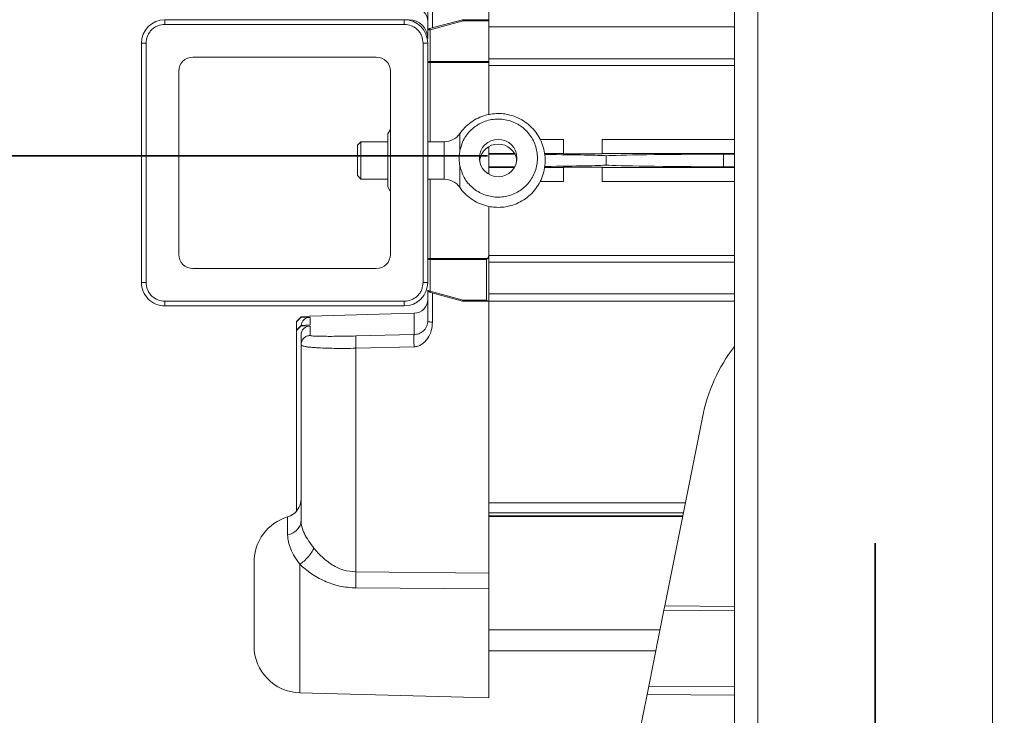
# Model space of a CAD drawing. Units: inches. Extents: x 0.3 to 16.8, y 0.2 to 10.8.
# Drawn here: x 3.5 to 3.7, y 6.8 to 6.9 of the extents above; entities that cross this region are included whole.
import ezdxf

# ---------------------------------------------------------------- set-up
doc = ezdxf.new("R2010")
doc.units = ezdxf.units.IN
doc.header["$MEASUREMENT"] = 0
doc.linetypes.add('SLD-Solid', pattern=[0])
doc.layers.add('LAYER_1', color=7, linetype='SLD-Solid', lineweight=35)
doc.styles.add('SLDTEXTSTYLE0', font='ARIAL.TTF', dxfattribs={"width": 0.948})
doc.styles.add('SLDTEXTSTYLE1', font='ARIALBD.TTF', dxfattribs={"width": 0.948})
doc.dimstyles.new('SLDDIMSTYLE0', dxfattribs={"dimtxt": 0.1011149088541667, "dimasz": 0.125, "dimexe": 0, "dimexo": 0.0625, "dimgap": 0.02527872721354166, "dimtad": 0, "dimtih": 1, "dimtoh": 1, "dimdec": 1, "dimlfac": 65, "dimrnd": 1e-09, "dimzin": 12, "dimdsep": 46, "dimtxsty": 'SLDTEXTSTYLE0', "dimsah": 1, "dimcen": 0.09, "dimadec": 0, "dimazin": 3, "dimtfac": 1, "dimtdec": 1, "dimtofl": 0, "dimtmove": 0, "dimatfit": 3, "dimfxl": 1, "dimfrac": 2, "dimtolj": 1, "dimtzin": 12, "dimarcsym": 0})
doc.dimstyles.new('SLDDIMSTYLE1', dxfattribs={"dimtxt": 0.1011149088541667, "dimasz": 0.125, "dimexe": 0, "dimexo": 0.0625, "dimgap": 0.02527872721354166, "dimtad": 0, "dimtih": 1, "dimtoh": 1, "dimdec": 1, "dimlfac": 65, "dimrnd": 1e-09, "dimzin": 4, "dimdsep": 46, "dimtxsty": 'SLDTEXTSTYLE0', "dimsah": 1, "dimcen": 0.09, "dimadec": 0, "dimazin": 1, "dimtfac": 1, "dimtdec": 1, "dimtofl": 0, "dimtmove": 0, "dimatfit": 3, "dimfxl": 1, "dimfrac": 2, "dimtolj": 1, "dimtzin": 12, "dimarcsym": 0})
doc.dimstyles.new('SLDDIMSTYLE2', dxfattribs={"dimtxt": 0.121337890625, "dimasz": 0.125, "dimexe": 0, "dimexo": 0.0625, "dimgap": 0.03033447265625, "dimtad": 0, "dimtih": 1, "dimtoh": 1, "dimdec": 1, "dimlfac": 65, "dimrnd": 1e-09, "dimzin": 12, "dimdsep": 46, "dimtxsty": 'SLDTEXTSTYLE1', "dimsah": 1, "dimcen": 0.09, "dimadec": 0, "dimazin": 3, "dimtfac": 1, "dimtdec": 1, "dimtofl": 0, "dimtmove": 0, "dimatfit": 3, "dimfxl": 1, "dimfrac": 2, "dimtolj": 1, "dimtzin": 12, "dimarcsym": 0})
doc.dimstyles.new('SLDDIMSTYLE3', dxfattribs={"dimtxt": 0.1011149088541667, "dimasz": 0.125, "dimexe": 0, "dimexo": 0.0625, "dimgap": 0.02527872721354166, "dimtad": 0, "dimtih": 1, "dimtoh": 1, "dimdec": 1, "dimlfac": 65, "dimrnd": 1e-09, "dimzin": 4, "dimdsep": 46, "dimtxsty": 'SLDTEXTSTYLE0', "dimsah": 1, "dimcen": 0.09, "dimadec": 0, "dimazin": 1, "dimtfac": 1, "dimtdec": 1, "dimtmove": 0, "dimatfit": 0, "dimfxl": 1, "dimfrac": 2, "dimtolj": 1, "dimtzin": 12, "dimarcsym": 0})

# ---------------------------------------------------------------- blocks, each defined once
blk = doc.blocks.new('_D')
at = {"layer": 'LAYER_1', "color": 7}
for p, q in [((2.232986857324391, 9.67551224673888), (0.9745760316823886, 9.67551224673888)), ((1.036576031682389, 9.67551224673888), (1.036576031682389, 8.477817663910782)), ((0.8822550194118917, 8.454669512986865), (0.8475327976092942, 8.454669512986865)), ((0.8475327976092942, 8.454669512986865), (0.8475327976092942, 8.299384013524872)), ((1.190897007286644, 8.454669512986865), (1.225619229089241, 8.454669512986865)), ((1.225619229089241, 8.454669512986865), (1.225619229089241, 8.299384013524872)), ((0.8475327976092942, 8.299384013524872), (0.8822550194118917, 8.299384013524872)), ((1.225619229089241, 8.299384013524872), (1.190897007286644, 8.299384013524872)), ((1.03657603168239, 6.903748920155618), (1.036576031682389, 8.137346957057442)), ((3.587888201814165, 6.903748920155619), (0.9745760316823894, 6.903748920155618))]:
    blk.add_line(p, q, dxfattribs=at)
for points in [[(1.036576031682389, 9.67551224673888), (1.014076031682389, 9.55051224673888), (1.059076031682389, 9.55051224673888)], [(1.03657603168239, 6.903748920155618), (1.05907603168239, 7.028748920155618), (1.01407603168239, 7.028748920155618)]]:
    blk.add_solid(points, dxfattribs=at)
at = {"layer": 'LAYER_1', "color": 7, "char_height": 0.1041666666666667, "attachment_point": 1, "style": 'SLDTEXTSTYLE0'}
for s, insert in [('4576', (0.8822550194118917, 8.433661909959373)), ('180.2', (0.8629649180861216, 8.271624862658502))]:
    blk.add_mtext(s, dxfattribs=dict(at, insert=insert))
blk = doc.blocks.new('_D_1')
at = {"layer": 'LAYER_1', "color": 7}
for p, q in [((3.687888201814165, 6.903748920155618), (16.41290298496749, 6.903748920155282)), ((16.35090298496749, 6.903748920155284), (16.35090298496746, 5.666823951842842)), ((16.19658197269695, 5.643675800918923), (16.16185975089436, 5.643675800918923)), ((16.16185975089436, 5.643675800918923), (16.16185975089436, 5.48839030145693)), ((16.50522396057171, 5.643675800918923), (16.5399461823743, 5.643675800918923)), ((16.5399461823743, 5.643675800918923), (16.5399461823743, 5.48839030145693)), ((16.16185975089436, 5.48839030145693), (16.19658197269695, 5.48839030145693)), ((16.5399461823743, 5.48839030145693), (16.50522396057171, 5.48839030145693)), ((16.35090298496742, 4.134556612463157), (16.35090298496745, 5.326353244989501)), ((13.64799330880706, 4.134556612463228), (16.41290298496742, 4.134556612463156))]:
    blk.add_line(p, q, dxfattribs=at)
for points in [[(16.35090298496749, 6.903748920155284), (16.32840298496749, 6.778748920155285), (16.37340298496749, 6.778748920155283)], [(16.35090298496742, 4.134556612463157), (16.37340298496742, 4.259556612463157), (16.32840298496742, 4.259556612463158)]]:
    blk.add_solid(points, dxfattribs=at)
at = {"layer": 'LAYER_1', "color": 7, "char_height": 0.1041666666666667, "attachment_point": 1, "style": 'SLDTEXTSTYLE0'}
for s, insert in [('4572', (16.19658197269695, 5.622668197891431)), ('180.0', (16.17729187137119, 5.460631150590562))]:
    blk.add_mtext(s, dxfattribs=dict(at, insert=insert))
blk = doc.blocks.new('_D_4')
at = {"layer": 'LAYER_1', "color": 7}
for p, q in [((2.42746628068132, 6.903748920155619), (2.42746628068132, 7.153748920155619)), ((3.587888201814165, 6.903748920155619), (2.36546628068132, 6.903748920155619)), ((2.311725526061727, 6.774895375904467), (2.277003304259129, 6.774895375904467)), ((2.277003304259129, 6.774895375904467), (2.277003304259129, 6.619609876442475)), ((2.543207016967791, 6.774895375904467), (2.577929238770388, 6.774895375904467)), ((2.577929238770388, 6.774895375904467), (2.577929238770388, 6.619609876442475)), ((2.277003304259129, 6.619609876442475), (2.311725526061727, 6.619609876442475)), ((2.577929238770388, 6.619609876442475), (2.543207016967791, 6.619609876442475)), ((5.171330055236335, 6.349902766309465), (2.36546628068132, 6.349902766309465)), ((2.42746628068132, 6.349902766309465), (2.42746628068132, 6.099902766309465))]:
    blk.add_line(p, q, dxfattribs=at)
for points in [[(2.42746628068132, 6.903748920155619), (2.44996628068132, 7.028748920155619), (2.40496628068132, 7.028748920155619)], [(2.42746628068132, 6.349902766309465), (2.40496628068132, 6.224902766309465), (2.44996628068132, 6.224902766309465)]]:
    blk.add_solid(points, dxfattribs=at)
at = {"layer": 'LAYER_1', "color": 7, "char_height": 0.1041666666666667, "attachment_point": 1, "style": 'SLDTEXTSTYLE0'}
for s, insert in [('914', (2.311725526061727, 6.753887772876976)), ('36.0', (2.292435397236274, 6.591850725576107))]:
    blk.add_mtext(s, dxfattribs=dict(at, insert=insert))
blk = doc.blocks.new('_D_6')
at = {"layer": 'LAYER_1', "color": 7}
for p, q in [((2.830171442337859, 7.45759507400177), (2.830171442337859, 7.70759507400177)), ((5.171330055236335, 7.45759507400177), (2.768171442337859, 7.45759507400177)), ((2.714430687718266, 7.336378216922745), (2.679708465915669, 7.336378216922745)), ((2.679708465915669, 7.336378216922745), (2.679708465915669, 7.181092717460753)), ((2.94591217862433, 7.336378216922745), (2.980634400426928, 7.336378216922745)), ((2.980634400426928, 7.336378216922745), (2.980634400426928, 7.181092717460753)), ((2.679708465915669, 7.181092717460753), (2.714430687718266, 7.181092717460753)), ((2.980634400426928, 7.181092717460753), (2.94591217862433, 7.181092717460753)), ((3.587888201814165, 6.903748920155619), (2.768171442337859, 6.903748920155619)), ((2.830171442337859, 6.903748920155619), (2.830171442337859, 6.653748920155619))]:
    blk.add_line(p, q, dxfattribs=at)
for points in [[(2.830171442337859, 7.45759507400177), (2.852671442337859, 7.58259507400177), (2.807671442337859, 7.58259507400177)], [(2.830171442337859, 6.903748920155619), (2.807671442337859, 6.778748920155619), (2.852671442337859, 6.778748920155619)]]:
    blk.add_solid(points, dxfattribs=at)
at = {"layer": 'LAYER_1', "color": 7, "char_height": 0.1041666666666667, "attachment_point": 1, "style": 'SLDTEXTSTYLE0'}
for s, insert in [('914', (2.714430687718266, 7.315370613895253)), ('36.0', (2.695140558892814, 7.153333566594384))]:
    blk.add_mtext(s, dxfattribs=dict(at, insert=insert))
blk = doc.blocks.new('_D_9')
at = {"layer": 'LAYER_1', "color": 7}
for p, q in [((0.5676277536009318, 6.853748920155607), (0.56762775360093, 2.473966343554127)), ((3.637888201814131, 6.853748920155606), (3.63788820181413, 2.473966343554126)), ((0.56762775360093, 2.535966343554127), (2.044033458298028, 2.535966343554127)), ((3.63788820181413, 2.535966343554126), (2.164403830269219, 2.535966343554127))]:
    blk.add_line(p, q, dxfattribs=at)
for points in [[(0.56762775360093, 2.535966343554127), (0.69262775360093, 2.513466343554127), (0.69262775360093, 2.558466343554127)], [(3.63788820181413, 2.535966343554126), (3.51288820181413, 2.558466343554126), (3.51288820181413, 2.513466343554126)]]:
    blk.add_solid(points, dxfattribs=at)
at = {"layer": 'LAYER_1', "color": 7, "insert": (2.044033458298028, 2.603928513181738), "char_height": 0.125, "attachment_point": 1, "style": 'SLDTEXTSTYLE0'}
blk.add_mtext('C', dxfattribs=at)
blk = doc.blocks.new('_D_10')
at = {"layer": 'LAYER_1', "color": 7}
for p, q in [((3.637888201814135, 6.853748920155606), (3.637888201814504, 2.471874605474459)), ((5.179983901390152, 6.853748920155736), (5.17998390139052, 2.471874605474589)), ((3.637888201814499, 2.533874605474459), (4.358978877660101, 2.533874605474519)), ((5.179983901390515, 2.533874605474589), (4.479349249631293, 2.53387460547453))]:
    blk.add_line(p, q, dxfattribs=at)
for points in [[(3.637888201814499, 2.533874605474459), (3.762888201814501, 2.51137460547447), (3.762888201814497, 2.55637460547447)], [(5.179983901390515, 2.533874605474589), (5.054983901390513, 2.556374605474578), (5.054983901390517, 2.511374605474578)]]:
    blk.add_solid(points, dxfattribs=at)
at = {"layer": 'LAYER_1', "color": 7, "insert": (4.358978877660101, 2.601836775102136), "char_height": 0.125, "attachment_point": 1, "style": 'SLDTEXTSTYLE0'}
blk.add_mtext('B', dxfattribs=at)

msp = doc.modelspace()

# ---------------------------------------------------------------- linework, layer by layer
at = {"color": 7, "linetype": 'SLD-Solid', "lineweight": 18}
for p, q in [((3.619717396241751, 6.818951827484496), (3.619717396241751, 6.988546012826713)), ((3.622745863837148, 6.818951827484496), (3.622745863837148, 6.988546012826713)), ((3.653030539791115, 6.818951827484496), (3.653030539791115, 6.988546012826713)), ((3.588047377658081, 6.95194837998819), (3.588047377658081, 6.921314032208938)), ((3.58017336191005, 6.923850327537227), (3.58017336191005, 6.919976265101737)), ((3.580763200221105, 6.924011184953837), (3.580763200221105, 6.920260691869891)), ((3.546254524841607, 6.920708338689844), (3.546254524841607, 6.921314032208923)), ((3.577144894314654, 6.921314032208923), (3.546254524841607, 6.921314032208923)), ((3.577144894314654, 6.920708338689844), (3.577144894314654, 6.921314032208923)), ((3.577144894314654, 6.921314032208922), (3.577750587833733, 6.921314032208922)), ((3.584655807907254, 6.921303712955846), (3.580397826160476, 6.92016279018541)), ((3.584734190416371, 6.921314032208938), (3.584734190416371, 6.9211582608374)), ((3.584734190416371, 6.921314032208938), (3.588047377658084, 6.921314032208938)), ((3.588047377658084, 6.9211582608374), (3.588047377658084, 6.921314032208938)), ((3.577144894314654, 6.920708338689844), (3.546254524841607, 6.920708338689844)), ((3.584734190416371, 6.9211582608374), (3.580476208669592, 6.920017338066963)), ((3.580476208669592, 6.920017338066963), (3.580476208669592, 6.915931390447272)), ((3.588047377658084, 6.9211582608374), (3.584734190416371, 6.9211582608374)), ((3.588047377658084, 6.9211582608374), (3.588047377658084, 6.915931390447272)), ((3.588047377658082, 6.920379403980124), (3.588047377658082, 6.916274389997936)), ((3.619717396241751, 6.920379403980124), (3.588047377658082, 6.920379403980124)), ((3.580173361910053, 6.919870262678963), (3.580173361910053, 6.918891258132605)), ((3.543226057246211, 6.918285564613526), (3.543226057246211, 6.887395195140479)), ((3.54383175076529, 6.918285564613526), (3.543226057246211, 6.918285564613526)), ((3.54383175076529, 6.918285564613526), (3.54383175076529, 6.887395195140479)), ((3.579567668390971, 6.887395195140479), (3.579567668390971, 6.918285564613526)), ((3.579567668390971, 6.918285564613526), (3.580173361910051, 6.918285564613526)), ((3.580173361910051, 6.887395195140479), (3.580173361910051, 6.918285564613526)), ((3.549866224473719, 6.916490322870529), (3.573533194682542, 6.916490322870529)), ((3.619717396241751, 6.916274389997936), (3.588047377658082, 6.916274389997936)), ((3.580476208669592, 6.915784315059272), (3.580173361910053, 6.915784315059272)), ((3.580476208669592, 6.915931390447272), (3.588047377658084, 6.915931390447272)), ((3.580476208669592, 6.915931390447272), (3.580476208669592, 6.915784315059272)), ((3.588047377658084, 6.915784315059272), (3.580476208669592, 6.915784315059272)), ((3.580476208669592, 6.915784315059272), (3.580476208669592, 6.905566000079394)), ((3.588047377658084, 6.915784315059272), (3.588047377658084, 6.915931390447272)), ((3.588047377658084, 6.915784315059272), (3.588047377658084, 6.909068654315838)), ((3.588047377658082, 6.915391937669931), (3.588047377658082, 6.909068654315838)), ((3.619717396241751, 6.915391937669931), (3.588047377658082, 6.915391937669931)), ((3.548049766584605, 6.914673864981414), (3.548049766584605, 6.891006894772591)), ((3.575349652571656, 6.914673864981414), (3.575349652571656, 6.891006894772591)), ((3.575332247736895, 6.907097620246192), (3.575024966987824, 6.906565394398571)), ((3.575024966987824, 6.906565394398571), (3.575024966987824, 6.899721057621371)), ((3.584288129889292, 6.90438103812697), (3.58428812988964, 6.906604331765294)), ((3.571553018179311, 6.905566000074394), (3.571087959121013, 6.905100941028686)), ((3.571087959121013, 6.905100941028686), (3.571087959120472, 6.901185510980056)), ((3.575024966987824, 6.905566000080145), (3.571553018179311, 6.905566000080625)), ((3.571553018179311, 6.905566000080625), (3.571553018178976, 6.903363417509399)), ((3.582299875966666, 6.905566000079141), (3.580173361910051, 6.905566000079435)), ((3.582299875966666, 6.905566000079141), (3.582299875965997, 6.900720451926507)), ((3.588047377658082, 6.90492996320748), (3.588047377658082, 6.904051766915595)), ((3.59766276227348, 6.905868718943596), (3.594667487994317, 6.905868718943596)), ((3.59766276227348, 6.904051766915595), (3.59766276227348, 6.905868718943596)), ((3.602659733805885, 6.905868718943596), (3.602659733805885, 6.904051766915595)), ((3.619717396241751, 6.905868718943596), (3.602659733805885, 6.905868718943596)), ((3.588047377658082, 6.904051766915595), (3.588047377658082, 6.903965050224119)), ((3.591354082314807, 6.904051766915595), (3.588047377658082, 6.904051766915595)), ((3.588047377658082, 6.902321403049832), (3.588047377658082, 6.903965050224119)), ((3.59766276227348, 6.904051766915595), (3.595230356926406, 6.904051766915595)), ((3.59766276227348, 6.904017728549961), (3.59766276227348, 6.904051766915595)), ((3.600161248039683, 6.903996136701057), (3.59766276227348, 6.904017728549961)), ((3.602659733805885, 6.904017728549961), (3.600161248039683, 6.903996136701057)), ((3.602659733805885, 6.904051766915595), (3.602659733805885, 6.904017728549961)), ((3.619717396241751, 6.904051766915595), (3.602659733805885, 6.904051766915595)), ((3.603189763859219, 6.903748920156055), (3.603189667410912, 6.903748920156055)), ((3.603189667410912, 6.903748920156055), (3.603189667410913, 6.902537533117896)), ((3.60318976385922, 6.902537533117896), (3.603189763859219, 6.903748920156055)), ((3.618332053612049, 6.902321403049832), (3.618332053612049, 6.903965050224119)), ((3.571553018178976, 6.903363417509399), (3.571553018178642, 6.900720451927989)), ((3.584288129888685, 6.899682120680596), (3.584288129889032, 6.902510940517134)), ((3.588047377658082, 6.902321403049832), (3.588047377658082, 6.902234686358358)), ((3.588047377658082, 6.902234686358358), (3.588047377658082, 6.901356488796246)), ((3.591354083055241, 6.902234686358358), (3.588047377658082, 6.902234686358358)), ((3.59766276227348, 6.902234686358358), (3.595223012275885, 6.902234686358358)), ((3.59766276227348, 6.90226872472399), (3.600161248039683, 6.902290316572896)), ((3.59766276227348, 6.902234686358358), (3.59766276227348, 6.90226872472399)), ((3.597662762273481, 6.900417734330356), (3.59766276227348, 6.902234686358358)), ((3.600161248039683, 6.902290316572896), (3.602659733805885, 6.90226872472399)), ((3.602659733805885, 6.90226872472399), (3.602659733805885, 6.902234686358358)), ((3.602659733805885, 6.902234686358358), (3.602659733805885, 6.900417734330356)), ((3.619717396241751, 6.902234686358358), (3.602659733805885, 6.902234686358358)), ((3.60318976385922, 6.902537533117896), (3.603189667410913, 6.902537533117896)), ((3.571087959120472, 6.901185510980056), (3.571553018178642, 6.90072045193422)), ((3.571553018178642, 6.900720451927989), (3.575024966987824, 6.90072045192751)), ((3.575024966987824, 6.899721057621371), (3.575332247736895, 6.89918883177375)), ((3.580173361910051, 6.9007204519268), (3.582299875965997, 6.900720451926507)), ((3.580476208669592, 6.900720451926758), (3.580476208669592, 6.890502138213844)), ((3.597662762273481, 6.900417734330356), (3.594647312206573, 6.900417734330356)), ((3.619717396241751, 6.900417734330356), (3.602659733805885, 6.900417734330356)), ((3.588047377658082, 6.897210287889666), (3.588047377658082, 6.890894515604022)), ((3.588047377658084, 6.897210287889665), (3.588047377658084, 6.891047262381015)), ((3.588047377658082, 6.890894515604022), (3.588047377658082, 6.890012063276017)), ((3.619717396241751, 6.890894515604022), (3.588047377658082, 6.890894515604022)), ((3.580173361910053, 6.890502138213844), (3.580476208669592, 6.890502138213844)), ((3.580476208669592, 6.890502138213844), (3.587891606286545, 6.890502138213844)), ((3.580476208669592, 6.890502138213844), (3.580476208669592, 6.890355062825843)), ((3.587744530898545, 6.890355062825843), (3.580476208669592, 6.890355062825843)), ((3.580476208669592, 6.890355062825843), (3.580476208669592, 6.886269115206153)), ((3.587744530898545, 6.890355062825843), (3.587744530898545, 6.885128192435717)), ((3.588047377658082, 6.890012063276017), (3.588047377658082, 6.885907049293829)), ((3.619717396241751, 6.890012063276017), (3.588047377658082, 6.890012063276017)), ((3.573533194682542, 6.889190436883477), (3.549866224473718, 6.889190436883477)), ((3.54383175076529, 6.887395195140479), (3.543226057246211, 6.887395195140479)), ((3.579567668390971, 6.887395195140479), (3.580173361910051, 6.887395195140479)), ((3.58017336191005, 6.886310188171379), (3.58017336191005, 6.882436125735855)), ((3.584655807907254, 6.88498274031727), (3.580397826160476, 6.886123663087706)), ((3.580476208669592, 6.886269115206153), (3.584734190416371, 6.885128192435717)), ((3.580763200221105, 6.886025761403225), (3.580763200221105, 6.882275268319246)), ((3.588047377658082, 6.885907049293829), (3.588047377658082, 6.885176095701788)), ((3.619717396241751, 6.885907049293829), (3.588047377658082, 6.885907049293829)), ((3.546254524841607, 6.884972421064162), (3.546254524841607, 6.884366727545082)), ((3.546254524841607, 6.884972421064162), (3.577144894314654, 6.884972421064162)), ((3.577144894314654, 6.884366727545082), (3.577144894314654, 6.884972421064162)), ((3.587744530898545, 6.885128192435717), (3.584734190416371, 6.885128192435717)), ((3.584734190416371, 6.885128192435717), (3.584734190416371, 6.884972421064178)), ((3.588009266596946, 6.884972421064178), (3.584734190416371, 6.884972421064178)), ((3.588047377658084, 6.884972421064178), (3.588009266596946, 6.884972421064178)), ((3.588047377658082, 6.885176095701788), (3.588047377658084, 6.884972421064178)), ((3.619717396241751, 6.884972421064595), (3.588047377658082, 6.884972421064595)), ((3.588047377658081, 6.884972421064178), (3.588047377658081, 6.858452232060723)), ((3.546254524841607, 6.884366727545082), (3.577144894314654, 6.884366727545082)), ((3.57840384697663, 6.8834118508872), (3.564999313517188, 6.88306084082536)), ((3.57840384697663, 6.8834118508872), (3.57840384697663, 6.880672408303587)), ((3.563216248222532, 6.88234132727666), (3.563819636894908, 6.882966235024923)), ((3.563819636894908, 6.882902781173636), (3.563216248222532, 6.882320175992898)), ((3.563216248222532, 6.88234132727666), (3.563216248222532, 6.882320175992898)), ((3.563216248222532, 6.882320175992898), (3.563216248222532, 6.881220309237253)), ((3.563216248222532, 6.881220309237253), (3.563819636894908, 6.881845216985515)), ((3.564999313517188, 6.883038497348246), (3.563819636894908, 6.882966235024923)), ((3.563819636894908, 6.882966235024923), (3.563819636894908, 6.882902781173636)), ((3.563819636894908, 6.882902781173636), (3.564999313517188, 6.882892338348096)), ((3.564999313517188, 6.881917479308838), (3.563819636894908, 6.881845216985515)), ((3.563819636894908, 6.881845216985515), (3.563819636894908, 6.881781763134228)), ((3.564999313517188, 6.88306084082536), (3.564999313517188, 6.883038497348246)), ((3.564999313517188, 6.882892338348096), (3.564999313517188, 6.881917479308838)), ((3.563819636894908, 6.881781763134228), (3.563216248222533, 6.88119915795349)), ((3.563216248222532, 6.881220309237253), (3.563216248222533, 6.88119915795349)), ((3.563216248222533, 6.88119915795349), (3.563216248222533, 6.857851956399221)), ((3.563819636894908, 6.881781763134228), (3.564999313517188, 6.881771320308688)), ((3.563819636894908, 6.879342822172225), (3.563819636894908, 6.88060096281601)), ((3.564999313517188, 6.881771320308688), (3.564999313517188, 6.880553056406922)), ((3.57840384697663, 6.880672408303587), (3.570897696628588, 6.880485066071379)), ((3.578403846976517, 6.879091077677839), (3.570897696628387, 6.878899845890905)), ((3.570897696628387, 6.878899845890905), (3.570897696628387, 6.850025312905387)), ((3.61559578637781, 6.869979478153199), (3.610737596059982, 6.845635463773738)), ((3.613390228664706, 6.858927599743748), (3.588047377658082, 6.858927599743748)), ((3.588047377658081, 6.858452232060723), (3.588047377658082, 6.857651840383792)), ((3.562089083983252, 6.854802193046239), (3.562089083983252, 6.857130073206695)), ((3.588047377658082, 6.857651840383792), (3.588047377658082, 6.85725273777292)), ((3.61313563294874, 6.857651840383792), (3.588047377658082, 6.857651840383792)), ((3.588047377658082, 6.85725273777292), (3.588047377658081, 6.857196092427212)), ((3.613055986411824, 6.85725273777292), (3.588047377658082, 6.85725273777292)), ((3.588047377658081, 6.857214439765102), (3.588047377658081, 6.849878502125231)), ((3.613038855745416, 6.857166897333975), (3.588047377658082, 6.857166897333975)), ((3.557762701704114, 6.851325622283013), (3.557762701704114, 6.840484755884074)), ((3.563661084815513, 6.851010692462018), (3.563661084815513, 6.834429896253695)), ((3.588047377658082, 6.849878502125231), (3.570897696628387, 6.850025312905387)), ((3.588047377658082, 6.849845369454407), (3.588047377658082, 6.8478291745469)), ((3.588047377658082, 6.847851100266437), (3.570897696628588, 6.847956245873495)), ((3.588047377658081, 6.847851100266437), (3.588047377658081, 6.833791318701957)), ((3.610630648067966, 6.845099555691701), (3.608670355923885, 6.835276684000478)), ((3.610630648067972, 6.845099555691699), (3.610737596059984, 6.845635463773738)), ((3.619717396241751, 6.845025923619842), (3.610630648067966, 6.845099555691701)), ((3.610737596059982, 6.845635463773738), (3.619717396241751, 6.84556269832678)), ((3.610121799331126, 6.842549754190236), (3.588047377658082, 6.842549754190236)), ((3.609582676966823, 6.83984825389275), (3.588047377658082, 6.83984825389275)), ((3.608456459939861, 6.834204867836396), (3.608670355923886, 6.835276684000475)), ((3.608670355923885, 6.835276684000478), (3.619717396241751, 6.835187167217249)), ((3.563661084815513, 6.834429896253695), (3.588047377658081, 6.833791318701957)), ((3.608456459939855, 6.834204867836397), (3.605612507723472, 6.819954044150822)), ((3.619717396241751, 6.834113617803371), (3.608456459939855, 6.834204867836397))]:
    msp.add_line(p, q, dxfattribs=at)
msp.add_circle((3.589256866408142, 6.903452991338949), 0.002419750143483278, dxfattribs=at)
for centre, radius, start, end in [((3.637888201814131, 6.903748920155605), 0.1846153846153845, 90, 339.7492945217931), ((3.578356281352812, 6.921058144496769), 0.001817080557238372, 0, 88.49999999999095), ((3.546254524841607, 6.918285564613526), 0.003028467595397544, 90, 180), ((3.577144894314654, 6.918285564613526), 0.003028467595397544, 0, 90), ((3.577750587833733, 6.918891258132605), 0.002422774076317857, 0, 90), ((3.584734190416371, 6.921011185449398), 0.0003028467595406201, 90, 104.9999999999862), ((3.584483760496715, 6.921117152758147), 0.000253781439114265, 9.321969745038064, 47.31748552610603), ((3.580476208669592, 6.919870262678963), 0.000302846759538955, 104.9999999999921, 180), ((3.580418353510339, 6.919751131614683), 0.0002724208044325569, 77.73847527177497, 154.0679247100516), ((3.580225778749956, 6.919976229987722), 0.0002537814390925431, 9.321969743196522, 47.31748552758177), ((3.580418353510339, 6.915665183994993), 0.0002724208044317832, 77.73847527164403, 154.0679247101787), ((3.582299875967001, 6.907988774155458), 0.002422774076317857, 269.9999999920821, 325.1500954130282), ((3.589258764696238, 6.90283176039221), 0.002423719449077693, 7.383343503522608, 172.6166564945488), ((3.582299875965663, 6.89829767785019), 0.002422774076317317, 34.84990457113562, 89.99999999210236), ((3.58041835351034, 6.890621269278124), 0.0002724208044331418, 205.9320752898267, 282.2615247279123), ((3.546254524841607, 6.887395195140479), 0.003028467595397544, 180, 270.0000000000008), ((3.577144894314654, 6.887395195140479), 0.003028467595397544, 270.0000000000008, 0), ((3.580418353510339, 6.886535321658431), 0.000272420804430821, 205.9320752894452, 282.2615247283052), ((3.580476208669592, 6.886416190594153), 0.0003028467595396473, 180, 255.0000000000522), ((3.580225778749941, 6.886310223285402), 0.0002537814391083417, 312.6825144736278, 350.6780302555593), ((3.578356281352812, 6.885228308776314), 0.001817080557238372, 271.5000000000099, 0), ((3.58448376049672, 6.885169300514963), 0.0002537814391078678, 312.682514473826, 350.678030256153), ((3.584734190416371, 6.885275267823717), 0.0003028467595397622, 254.9999999999711, 270.0000000000008), ((3.565031023933066, 6.881849868899284), 0.001211387038159371, 91.49999999998805, 104.698727308338), ((3.637573087237786, 6.865593598791412), 0.02241066020593537, 142.8208507419651, 168.7140864507414), ((3.561396862818591, 6.859451853576168), 0.002422774076317674, 286.6015495990067, 0), ((3.563819636894908, 6.851325622283013), 0.006056935190793311, 106.6015495990216, 180), ((3.563819636894908, 6.840484755884074), 0.006056935190793311, 180, 268.4999999999955)]:
    msp.add_arc(centre, radius, start, end, dxfattribs=at)
for centre, major_axis, ratio, start_param, end_param in [((3.549867470023414, 6.914672619431719), (0.001285750720673384, -0.001285750720672496), 0.9993150019885241, 2.356537106530138, 3.926648200648282), ((3.573531949132847, 6.914672619431719), (-0.00128575072067294, -0.001285750720672496), 0.9993150019886968, 2.356537106531232, 3.926648200648715), ((3.579374452158385, 6.903695966959959), (0.02422774076317369, 0), 0.01189465670110688, 1.050821497795764, 1.204698055831099), ((3.579374452158385, 6.903695966959959), (0.02422774076317369, 0), 0.01189465670110688, 0.184800058395256, 0.8541992307363339), ((3.627004979111747, 6.903695966959959), (0.02422774076317369, 0), 0.01189465670110688, 1.936894597758711, 2.956792595194535), ((3.609659128112352, 6.903695966959959), (0.02422774076317369, 0), 0.01189465670110688, 1.142683135367933, 1.204698055831116), ((3.579374452158385, 6.902590486313992), (0.02422774076317369, 0), 0.01189465670114354, 5.078487251349667, 5.232363840768911), ((3.579374452158385, 6.902590486313992), (0.02422774076317369, 0), 0.01189465670114354, 5.43042170344808, 6.098385248786029), ((3.627004979111747, 6.902590486313992), (0.02422774076317369, 0), 0.01189465670114354, 3.326392711985629, 4.346290709419995), ((3.609659128112352, 6.902590486313992), (0.02422774076317369, 0), 0.01189465670114354, 5.078487251349648, 5.1405021718143), ((3.549867470023414, 6.891008140322286), (0.001285750720673384, 0.001285750720673384), 0.9993150019878336, 2.356537106530139, 3.926648200648973), ((3.573531949132847, 6.891008140322286), (-0.00128575072067294, 0.001285750720673384), 0.9993150019883515, 2.356537106531059, 3.926648200649375), ((3.587744530898545, 6.891047262381015), (0, 0.0006235996451238179), 0.4856429311778518, 3.648691157982958, 4.712388980384697), ((3.587744530898545, 6.890502138213844), (0.0002931642100931776, 0.0002931642100936216), 0.2591260281971927, 4.458839728188354, 4.965938232580303), ((3.587744530898545, 6.885275267823717), (0.0002931642100931775, -0.0002931642100927334), 0.2591260281991001, 4.96593823258209, 6.029636054983379), ((3.565031023933066, 6.881679516698958), (-0.000856636974308156, 0.0008870737798094552), 0.9655600470244246, 5.52390055417998, 6.966165157947929), ((3.565031023933066, 6.880558498659551), (-0.000856636974308156, 0.0008870737798094552), 0.9655600470234238, 5.523900554179482, 7.068516942195611)]:
    msp.add_ellipse(centre, major_axis=major_axis, ratio=ratio, start_param=start_param, end_param=end_param, dxfattribs=at)
for points, knots in [([(3.546254524841607, 6.920708338689844), (3.545949748776841, 6.92067597529787), (3.545480906415177, 6.920626190124826), (3.544916845645233, 6.92032407601794), (3.544528700942894, 6.92001138851224), (3.544216013437193, 6.919623243809901), (3.543913899330308, 6.919059183039955), (3.543864114157264, 6.918590340678292), (3.54383175076529, 6.918285564613526)], [0, 0, 0, 0, 0.2394568443946081, 0.3683606602381992, 0.5000000000000249, 0.6316393397618388, 0.7605431556054125, 1, 1, 1, 1]), ([(3.579567668390971, 6.918285564613526), (3.579535304998997, 6.918590340678292), (3.579485519825953, 6.919059183039955), (3.579183405719069, 6.919623243809901), (3.578870718213368, 6.92001138851224), (3.57848257351103, 6.92032407601794), (3.577918512741082, 6.920626190124826), (3.57744967037942, 6.92067597529787), (3.577144894314653, 6.920708338689844)], [0, 0, 0, 0, 0.239456844394588, 0.3683606602381616, 0.499999999999975, 0.631639339761801, 0.7605431556053921, 1, 1, 1, 1]), ([(3.58925876469708, 6.909200161192657), (3.588935048478111, 6.909185478258523), (3.588383411319285, 6.909160457417448), (3.587511703566668, 6.908962149979655), (3.58664471550527, 6.90864128865114), (3.585737207395235, 6.90810654193209), (3.584923112334673, 6.907429173619124), (3.584498258210872, 6.906872724238178), (3.584290296745093, 6.906600348327456)], [0, 0, 0, 0, 0.1664984040369987, 0.2837259957017418, 0.458911345054508, 0.6403767280741155, 0.8239683256708954, 1, 1, 1, 1]), ([(3.589258764695396, 6.897086290811069), (3.589582470728784, 6.897100980930635), (3.590134090530599, 6.897126014016234), (3.591005913730013, 6.897324240011943), (3.591872281654091, 6.897645538817105), (3.592782372657444, 6.898178463430828), (3.593599034212228, 6.898873034044101), (3.594284290385709, 6.899705485139163), (3.594812767390224, 6.900647636061899), (3.595166626600542, 6.901669285071994), (3.595334236064442, 6.902737929243644), (3.59531006095748, 6.903819727571893), (3.595094691035482, 6.904880474498096), (3.594694742469481, 6.905886679889447), (3.594122553756539, 6.906806610928863), (3.593395593291389, 6.907611431425432), (3.592535075831519, 6.908275997012163), (3.591560638326903, 6.908782140054039), (3.590594346133432, 6.909076335499866), (3.589814967897295, 6.909188353886556), (3.589400442311337, 6.909197153603059), (3.589258764697081, 6.909200161192657)], [0, 0, 0, 0, 0.05103310597536146, 0.08696430990045079, 0.1406600347967617, 0.1962806407482774, 0.2525529486453046, 0.3090273013222165, 0.3655832099634506, 0.4221792215039628, 0.4787987933066329, 0.5354352365254786, 0.5920870104655424, 0.6487567789894374, 0.7054531328818392, 0.762197168853801, 0.8190446148753268, 0.8761794526856876, 0.9345747042555156, 0.9776387751996465, 1, 1, 1, 1]), ([(3.584288129889032, 6.902510940517134), (3.584448668658096, 6.901964653313974), (3.584769746196224, 6.900872078907658), (3.585907624383202, 6.8995516532851), (3.587383083201902, 6.898662715717401), (3.589080791854615, 6.898315084017879), (3.590795676716801, 6.898545379544878), (3.592338060946771, 6.89932832729377), (3.593533068603824, 6.900575471047548), (3.594246243497557, 6.902146254929726), (3.594397076956059, 6.903863569285869), (3.593968706243621, 6.905533812577468), (3.593008960150992, 6.906968642718712), (3.591627767207393, 6.90800642016643), (3.590296103755503, 6.908427863883969), (3.588929216529161, 6.908523196160872), (3.587549511555484, 6.908291240946637), (3.586045605260928, 6.90745350815392), (3.584820364203581, 6.906129635848572), (3.584471163236168, 6.904982374201574), (3.584288129889292, 6.90438103812697)], [0, 0, 0, 0, 0.05708480628958133, 0.1141696125791632, 0.1712544188687549, 0.2283392251583323, 0.2854240314479323, 0.3425088377375051, 0.3995936440270917, 0.4566784503166756, 0.5137632566062635, 0.5708480628958524, 0.6279328691854397, 0.6850176754750195, 0.7421024817645958, 0.7658667656487315, 0.822951571938307, 0.8800363782278937, 0.9371211845174845, 1, 1, 1, 1]), ([(3.584288129889292, 6.90438103812697), (3.584228294769846, 6.903837610896614), (3.584159116036286, 6.903209324232774), (3.584272778136429, 6.902594043329707), (3.584288129889032, 6.902510940517134)], [0, 0, 0, 0, 0.8649351667530384, 1, 1, 1, 1]), ([(3.584300520666152, 6.899692263350179), (3.584339648702993, 6.89962738515263), (3.584564575389111, 6.89925443421633), (3.585130565719939, 6.89868062971444), (3.585980126271071, 6.898008942284449), (3.586957538434555, 6.897504732730816), (3.587923055954746, 6.897210033757778), (3.588702574263954, 6.8970981064167), (3.589117090333637, 6.897089300514747), (3.589258764695396, 6.897086290811069)], [0, 0, 0, 0, 0.03898879146968821, 0.2241262370647628, 0.4096010762220101, 0.5960135818804722, 0.7865384101789089, 0.9270425522436151, 1, 1, 1, 1]), ([(3.54383175076529, 6.887395195140479), (3.543864114157263, 6.887090419075713), (3.543913899330309, 6.886621576714051), (3.544216013437192, 6.886057515944104), (3.544528700942894, 6.885669371241765), (3.544916845645232, 6.885356683736064), (3.545480906415179, 6.885054569629179), (3.545949748776841, 6.885004784456136), (3.546254524841607, 6.884972421064162)], [0, 0, 0, 0, 0.2394568443945885, 0.3683606602381616, 0.4999999999999755, 0.6316393397618008, 0.7605431556053919, 1, 1, 1, 1]), ([(3.577144894314654, 6.884972421064162), (3.57744967037942, 6.885004784456136), (3.577918512741082, 6.885054569629179), (3.578482573511031, 6.885356683736064), (3.578870718213365, 6.885669371241765), (3.579183405719069, 6.886057515944104), (3.579485519825953, 6.886621576714051), (3.579535304998997, 6.887090419075713), (3.579567668390971, 6.887395195140479)], [0, 0, 0, 0, 0.2394568443946081, 0.3683606602381992, 0.5000000000000252, 0.6316393397618393, 0.7605431556054124, 1, 1, 1, 1]), ([(3.58017336191005, 6.882436125735855), (3.5801656504085, 6.882313422498363), (3.580149025207521, 6.882048886989821), (3.579978885118409, 6.881568067616825), (3.579615277168677, 6.881093649893781), (3.579134823537475, 6.880813593059785), (3.578719590013241, 6.880695240591025), (3.578506201789867, 6.880679809874629), (3.57840384697663, 6.880672408303587)], [0, 0, 0, 0, 0.1245228715801886, 0.2684584517239639, 0.5486346833162847, 0.7976377556692016, 0.9029339604739148, 1, 1, 1, 1]), ([(3.580763200221105, 6.882275268319246), (3.580739478355715, 6.881915744487539), (3.580690409624445, 6.881172068642696), (3.580214422773194, 6.880147979571446), (3.579553580070587, 6.87947577742161), (3.578911038430082, 6.879147869047174), (3.578569422369854, 6.879109617527535), (3.578403846976517, 6.879091077677839)], [0, 0, 0, 0, 0.2501040817313737, 0.5173408488604057, 0.7703116326627722, 0.8886740226981442, 1, 1, 1, 1]), ([(3.57840384697663, 6.880672408303587), (3.578401054994167, 6.880664633939958), (3.578395220665052, 6.880648388065679), (3.578388626356, 6.880547207259155), (3.578383995800963, 6.880387916652011), (3.578382455045992, 6.880165098747677), (3.578384077368394, 6.879901183693891), (3.578388518915228, 6.879620227512206), (3.578395241643545, 6.879344232840229), (3.578401051774425, 6.879173308065533), (3.57840384697663, 6.879091077679159)], [0, 0, 0, 0, 0.1129822516450072, 0.2360959100048252, 0.3661459035780954, 0.4995633653540827, 0.6336939206990181, 0.7636289534029553, 0.8862839952603319, 1, 1, 1, 1]), ([(3.570897696628588, 6.878899845893277), (3.570423195219994, 6.878892506367788), (3.569466963084224, 6.878877715494659), (3.56811235141493, 6.878884799736374), (3.566869268228034, 6.878912967267857), (3.565927685617087, 6.878957965333823), (3.56523073986491, 6.879009526685058), (3.56472433263771, 6.879062410677108), (3.564255984645557, 6.879134278171912), (3.563894236238388, 6.879226647660611), (3.563844463347934, 6.879304159619434), (3.563819636894908, 6.879342822172225)], [0, 0, 0, 0, 0.1248054005084072, 0.2515122874712116, 0.3745965527321682, 0.5019684119719205, 0.5811370588914, 0.6643673066148542, 0.7516632253837181, 0.8761309376791115, 1, 1, 1, 1]), ([(3.563819636894907, 6.879342822172225), (3.563819636894907, 6.877291712519567), (3.563819636894906, 6.873180586958121), (3.563819636894908, 6.867330850073555), (3.563819636894907, 6.861748207957028), (3.563819636894907, 6.858341922503037), (3.563819636894907, 6.8566424694287)], [0, 0, 0, 0, 0.2494584052470267, 0.5000000000000004, 0.7505415947529732, 1, 1, 1, 1]), ([(3.570897696628588, 6.880485066071379), (3.570499092132056, 6.880475944003464), (3.569701353488462, 6.880457687746576), (3.568566298405469, 6.880442633426112), (3.567533744021572, 6.880437198104286), (3.566642978448388, 6.880442231078073), (3.565921758707041, 6.880457062847536), (3.565395899902363, 6.880481112855505), (3.565062727879799, 6.880512908551704), (3.565020425573358, 6.880539690290171), (3.564999313517188, 6.880553056406922)], [0, 0, 0, 0, 0.1249377322850708, 0.2500414770875456, 0.3750454694357424, 0.4999732575989715, 0.624981344289181, 0.7501316367761917, 0.8752967541738886, 1, 1, 1, 1]), ([(3.570897696628587, 6.88048506607138), (3.570891273029059, 6.880445601574717), (3.570878420876078, 6.880366642146087), (3.570875118879199, 6.879911347530328), (3.570882200580417, 6.879387168315437), (3.5708925309252, 6.879062297833229), (3.570897696628588, 6.878899845893277)], [0, 0, 0, 0, 0.2794004446743313, 0.5590163649876054, 0.7794855152471036, 1, 1, 1, 1]), ([(3.563819636894908, 6.8566424694287), (3.563840830580985, 6.856381818684795), (3.563882961861081, 6.855863666747546), (3.564226266787073, 6.854980165670148), (3.564747362241005, 6.854058241493889), (3.565231113177836, 6.853420498380571), (3.565470237772234, 6.85310525338218)], [0, 0, 0, 0, 0.2496119587447635, 0.4962077531252509, 0.750968716496149, 1, 1, 1, 1]), ([(3.563661084818801, 6.851010692463203), (3.563424211959922, 6.851346879198986), (3.56295574119199, 6.852011766088206), (3.562467734908786, 6.852988184823001), (3.562146421769482, 6.853932507178777), (3.562108213724924, 6.854512037686692), (3.562089083983252, 6.854802193046238)], [0, 0, 0, 0, 0.2495345284265157, 0.4935121428023511, 0.7464151337940488, 0.9999999999999999, 0.9999999999999999, 0.9999999999999999, 0.9999999999999999]), ([(3.56547023777212, 6.853105253382325), (3.565391622345591, 6.852922066329982), (3.565234421549823, 6.852555762263804), (3.564755391138468, 6.851956468848207), (3.564213179739189, 6.851423772723545), (3.563845179302058, 6.851148432902395), (3.563661084819965, 6.851010692463364)], [0, 0, 0, 0, 0.2797099346787453, 0.5593129269417129, 0.779543581216899, 1, 1, 1, 1]), ([(3.570897696628588, 6.850025312910583), (3.570363837800848, 6.850077615162143), (3.569289492854558, 6.850182868942211), (3.567728967411536, 6.850953336753443), (3.566667753906023, 6.851798683410688), (3.565917127060636, 6.852564340909334), (3.565638726161636, 6.852901315911042), (3.56547023777212, 6.853105253382325)], [0, 0, 0, 0, 0.2456822774606283, 0.4944144396756215, 0.7901522198205826, 0.8729999987327255, 0.9999999999999999, 0.9999999999999999, 0.9999999999999999, 0.9999999999999999]), ([(3.570897696628588, 6.847956245873495), (3.570190150100244, 6.848005361419249), (3.569138311696241, 6.848078376571171), (3.567794858926424, 6.848472644212682), (3.566536981469071, 6.848972317910967), (3.565082334050143, 6.849779505890988), (3.564129571948774, 6.850604855788082), (3.563661084819964, 6.851010692463364)], [0, 0, 0, 0, 0.2600543167794188, 0.3865966499129576, 0.514915548181229, 0.7614768453357939, 1, 1, 1, 1]), ([(3.570897696628588, 6.850025312910583), (3.570899771702198, 6.84987974457911), (3.570903923344513, 6.849588503034005), (3.57090547703381, 6.849065451103872), (3.570903923344513, 6.848512576398112), (3.570899771702199, 6.84814164485497), (3.570897696628588, 6.847956245873495)], [0, 0, 0, 0, 0.2499099697815828, 0.5000000000000221, 0.7500900302184292, 0.9999999999999999, 0.9999999999999999, 0.9999999999999999, 0.9999999999999999]), ([(3.588047377658081, 6.849878502125231), (3.588047377658081, 6.849728001801449), (3.588047377658081, 6.849358324631046), (3.588047377658081, 6.848646957830996), (3.588047377658081, 6.84810938544302), (3.588047377658081, 6.847851100266437)], [0, 0, 0, 0, 0.2629413568364924, 0.6458684894177606, 1, 1, 1, 1])]:
    msp.add_open_spline(points, degree=3, knots=knots, dxfattribs=at)
for points in [[(3.58076320022119, 6.882275268320109), (3.58068541269231, 6.882278147461395), (3.58052983763455, 6.882283905743968), (3.580335395989457, 6.882321306240883), (3.580199754313387, 6.882373924227034), (3.580182159377829, 6.882415391899581), (3.58017336191005, 6.882436125735855)], [(3.564999313517188, 6.880553056406922), (3.564843738459427, 6.88053139476742), (3.564532588343906, 6.880488071488414), (3.564143705053717, 6.880206683393558), (3.563872421701586, 6.879810804298362), (3.563837231830467, 6.87949881621427), (3.563819636894908, 6.879342822172225)], [(3.562089083983252, 6.854802193046238), (3.56233028578888, 6.854879080957891), (3.562812689400138, 6.855032856781192), (3.563369059115556, 6.855477335620746), (3.563747496002356, 6.856026933587887), (3.563795589930724, 6.856437290815095), (3.563819636894908, 6.8566424694287)]]:
    msp.add_open_spline(points, degree=3, dxfattribs=at)

# ---------------------------------------------------------------- dimensions: what is measured, and where the dimension line sits
at = {"layer": 'LAYER_1', "color": 7}
for base, p1, p2, angle, dimstyle, picture, middle in [((1.036576031682388, 9.67551224673888), (3.637888201814165, 6.903748920155619), (2.282986857324392, 9.67551224673888), 90.0000000000002, 'SLDDIMSTYLE0', '_D', (1.036576031682389, 8.307582310484111)), ((2.830171442337859, 6.903748920155619), (5.221330055236335, 7.45759507400177), (3.637888201814165, 6.903748920155619), 90.0000000000002, 'SLDDIMSTYLE3', '_D_6', (2.830171442337859, 7.189291014419993)), ((2.42746628068132, 6.903748920155619), (5.221330055236335, 6.349902766309465), (3.637888201814165, 6.903748920155619), 90.0000000000002, 'SLDDIMSTYLE3', '_D_4', (2.42746628068132, 6.627808173401716)), ((16.35090298496742, 4.134556612463157), (3.637888201814165, 6.903748920155619), (13.59799330880706, 4.13455661246323), 90.0000000000002, 'SLDDIMSTYLE1', '_D_1', (16.35090298496745, 5.496588598416171)), ((3.637888201814499, 2.533874605474459), (5.179983901390147, 6.903748920155736), (3.637888201814131, 6.903748920155605), 4.850973005669445e-12, 'SLDDIMSTYLE2', '_D_10', (4.419164063645697, 2.533874605474525))]:
    dim = msp.add_linear_dim(base=base, p1=p1, p2=p2, angle=angle, dimstyle=dimstyle, dxfattribs=at)
    dim.commit()
    dim.dimension.update_dxf_attribs({"geometry": picture, "text_midpoint": middle, "dimtype": 160})
dim = msp.add_linear_dim(base=(3.63788820181413, 2.535966343554127), p1=(0.5676277536009318, 6.903748920155607), p2=(3.637888201814131, 6.903748920155605), dimstyle='SLDDIMSTYLE2', dxfattribs=at)
dim.commit()
dim.dimension.update_dxf_attribs({"geometry": '_D_9', "text_midpoint": (2.104218644283623, 2.535966343554127), "dimtype": 160})

doc.saveas('drawing.dxf')
